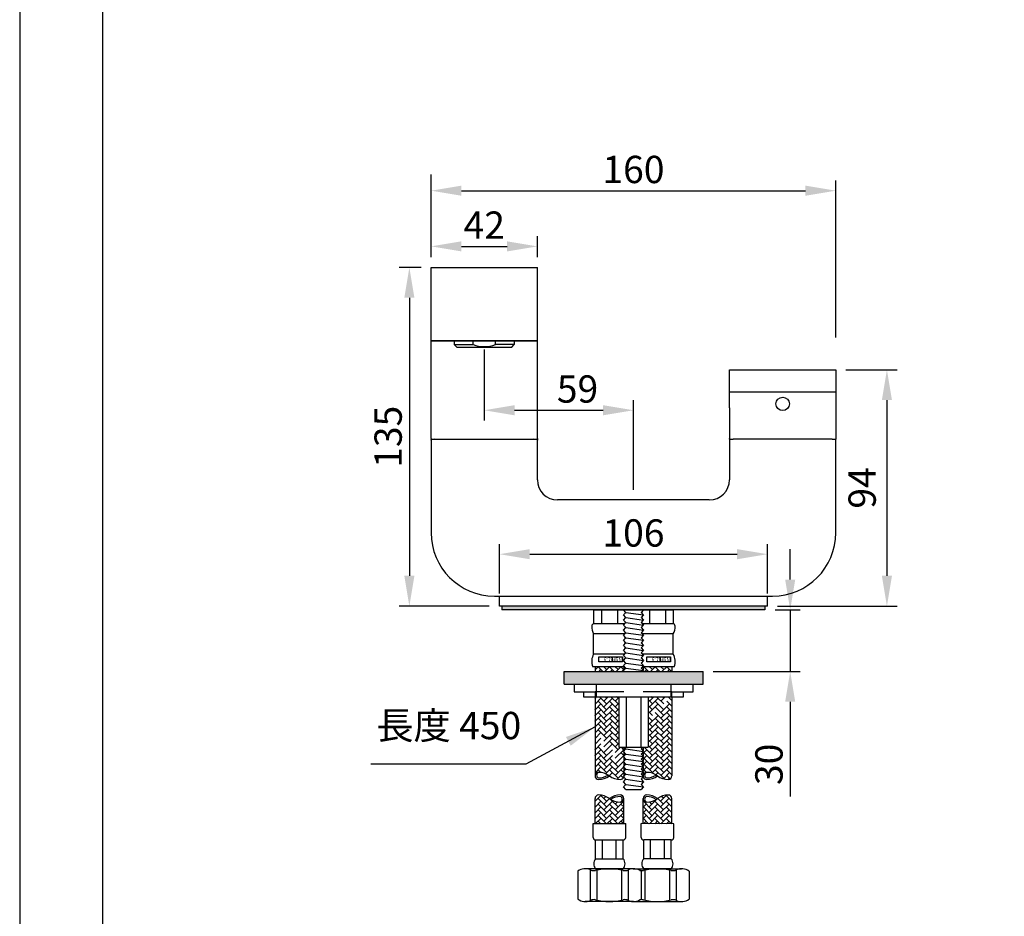
# Model space of a CAD drawing. Extents: x -19 to 1402, y -1194 to 665.
# Drawn here: x 853 to 951, y 386 to 475 of the extents above; entities that cross this region are included whole.
import ezdxf

# ---------------------------------------------------------------- set-up
doc = ezdxf.new("R2010")
doc.units = 0
doc.header["$LTSCALE"] = 6
doc.header["$MEASUREMENT"] = 0
for name, color, linetype in [('A1', 2, 'CONTINUOUS'), ('A5', 136, 'CONTINUOUS'), ('DIM', 6, 'CONTINUOUS')]:
    doc.layers.add(name, color=color, linetype=linetype)
doc.layers.add('圖紙邊界', color=1, linetype='CONTINUOUS', plot=False)
doc.styles.add('CHINA', font='simplex.shx', dxfattribs={"bigfont": 'chineset.shx'})
doc.dimstyles.get("Standard").update_dxf_attribs({"dimtxt": 2.7, "dimasz": 2.8, "dimexe": 1, "dimexo": 1, "dimgap": 1, "dimtad": 0, "dimdec": 4, "dimdsep": 46, "dimtxsty": 'CHINA', "dimcen": 0.09, "dimclrd": 250, "dimclre": 250, "dimclrt": 250, "dimadec": 0, "dimazin": 0, "dimtfac": 0.5, "dimtdec": 4, "dimtmove": 2, "dimatfit": 3, "dimfxl": 0, "dimtvp": 0.7777777777777778, "dimtolj": 1, "dimarcsym": 0})
pattern_1 = [(45, (-2354.112637996884, -1102.536977433187), (4.440892098500626e-17, 0.565685424949238), [1.2, -0.4]), (135, (-2353.829795284384, -1102.254134720687), (4.440892098500626e-17, 0.565685424949238), [1.2, -0.4])]

msp = doc.modelspace()

# ---------------------------------------------------------------- hatches: boundary and pattern name
at = {"layer": 'A1', "ltscale": 0.5}
msp.add_hatch(color=256, dxfattribs=at).paths.add_polyline_path([(926.9604521558222, 416.6664276838545), (900.9604524687466, 416.666427683855), (900.9604524687466, 416.2914276838545), (926.9604521558222, 416.2914276838541)])
h = msp.add_hatch(color=256, dxfattribs=at)
h.paths.add_polyline_path([(920.84957647992, 409.5818236699218), (907.09957647992, 409.5818236699218), (907.09957647992, 408.9568236699218), (920.84957647992, 408.9568236699218)])
h.paths.add_polyline_path([(920.84957647992, 410.2068236699218), (907.09957647992, 410.2068236699218), (907.09957647992, 409.5818236699218), (920.84957647992, 409.5818236699218)])
h = msp.add_hatch(dxfattribs=at)
h.set_pattern_fill('AR-HBONE', color=256, scale=0.1, style=0)
h.set_pattern_definition(pattern_1)
h.paths.add_polyline_path([(917.7585786882692, 410.6789276838548), (914.9123259363014, 410.6789276838548), (914.9123259363014, 410.3395540598375), (914.9604523122844, 410.291427683855), (914.8758482983512, 410.2068236699218), (917.758578688271, 410.2068236699218)])
h.paths.add_polyline_path([(913.008578688271, 410.6789276838548), (910.1623259363014, 410.6789276838548), (910.1623259363014, 410.2068236699223), (913.008578688271, 410.2068236699223), (913.008578688271, 410.2433013078684), (912.9604523122844, 410.2914276838541), (913.008578688271, 410.3395540598398)])
h = msp.add_hatch(dxfattribs=at)
h.set_pattern_fill('AR-HBONE', color=256, scale=0.1, style=0)
h.set_pattern_definition(pattern_1)
h.paths.add_polyline_path([(912.6577293522796, 397.2931798435951, 0.4153048802819057), (913.0085786882719, 397.6427248497188), (913.0085786882719, 395.1571419658761), (910.1623259363023, 395.1571419658761), (910.1623259363014, 397.6427248497188, -0.4153048802786538), (910.51317527229, 397.9922698558424, -0.1569689457459849), (911.5854523122835, 397.6427248497197, 0.1569689457464577)])
h = msp.add_hatch(dxfattribs=at)
h.set_pattern_fill('AR-HBONE', color=256, scale=0.1, style=0)
h.set_pattern_definition([(134.9750993951692, (4262.859084021533, -1105.12165136207), (0.0002458454863784582, 0.5656853715273154), [1.2, -0.4]), (44.97509939516915, (4262.57636425849, -1104.838685753538), (0.0002458454863784582, 0.5656853715273154), [1.2, -0.4])])
edge = h.paths.add_edge_path()
edge.add_ellipse((917.4135454922589, 396.1502896582596), major_axis=(1.301424396501595, 1.301424396501595), ratio=0.9999999999993803, start_angle=405.1885006335693, end_angle=440.8719629607523, ccw=False)
edge.add_ellipse((917.4086403579304, 397.641226190712), major_axis=(0.2471673585482819, 0.2471673585482819), ratio=0.9999999999984499, start_angle=314.9750993951243, end_angle=405.1885006335169, ccw=False)
edge.add_line((917.758187755554, 397.6410742782635), (917.75710752738, 395.1554916291528))
edge.add_line((917.7571075273809, 395.1554916291528), (914.9108550442043, 395.1567286035582))
edge.add_line((914.9108550442043, 395.1567286035582), (914.9119352723774, 397.6423112526689))
edge.add_ellipse((915.2614826700019, 397.6421593402196), major_axis=(-0.2471673585480282, 0.2471673585480283), ratio=0.999999999999188, start_angle=44.97509939519197, end_angle=135.188500633375)
edge.add_ellipse((915.256577535677, 399.1330958726729), major_axis=(-1.301424396501256, 1.301424396501256), ratio=0.9999999999999789, start_angle=135.1885006333952, end_angle=170.871962960679)

# ---------------------------------------------------------------- linework, layer by layer
at = {"layer": 'A1'}
for p, q in [((893.9604523122844, 443.9164276838545), (893.9604523122844, 450.1664276838545)), ((893.9604523122844, 450.1664276838545), (904.4604523122844, 450.1664276838545)), ((904.4604523122844, 443.9164276838545), (904.4604523122844, 450.1664276838545)), ((893.9604523122844, 442.9164276838545), (893.9604523122844, 443.9164276838545)), ((904.4604523122844, 442.9164276838545), (904.4604523122844, 443.9164276838545)), ((904.4604523122844, 442.9164276838545), (893.9604523122844, 442.9164276838545)), ((893.9604523122844, 433.2548747489012), (893.9604523122844, 442.9164276838545)), ((893.9604523122844, 442.9164276838545), (904.4604523122844, 442.9164276838545)), ((896.2479523122856, 442.9164276838545), (896.2479523122847, 442.5414276838559)), ((898.1086781748136, 442.5414276838559), (898.1086781748136, 442.9164276838554)), ((900.312226449757, 442.5414276838545), (900.312226449757, 442.916427683855)), ((902.172952312284, 442.9164276838545), (902.172952312284, 442.5414276838545)), ((904.4604523122844, 433.2548747489012), (904.4604523122844, 442.9164276838545)), ((896.4979523122847, 442.2914276838559), (896.2479523122847, 442.5414276838559)), ((896.2479523122847, 442.5414276838559), (898.1086781748118, 442.5414276838554)), ((896.4979523122847, 442.2914276838559), (901.922952312284, 442.2914276838545)), ((902.172952312284, 442.5414276838545), (900.312226449757, 442.5414276838536)), ((901.922952312284, 442.2914276838545), (902.172952312284, 442.5414276838545)), ((923.4604523122844, 440.0414276838545), (933.9604523122844, 440.0414276838545)), ((923.4604523122844, 437.8114276838545), (923.4604523122844, 440.0414276838545)), ((933.9604523122844, 440.0414276838545), (933.9604523122844, 433.2548747489012)), ((923.4604523122844, 436.2914276838545), (923.4604523122844, 437.8114276838545)), ((923.4604523122844, 436.2914276838545), (923.4604523122844, 433.2548747489012)), ((893.9604523122844, 433.2548747489012), (893.9604523122844, 433.1790312730994)), ((893.9604523122844, 433.1789353031585), (894.3186236666324, 433.1664276838545)), ((894.3186236666324, 433.1664276838545), (893.9604523122844, 433.1539200645506)), ((893.9604523122844, 433.0779806188078), (893.9604523122844, 433.1517862569248)), ((894.3186236666324, 433.1664276838545), (904.1022809579363, 433.1664276838545)), ((894.3186236666324, 433.1664276838545), (904.1022809579363, 433.1664276838545)), ((904.1022809579363, 433.1664276838545), (904.4604523122844, 433.1789353031585)), ((904.4604523122844, 433.1539200645506), (904.1022809579363, 433.1664276838545)), ((904.4604523122844, 433.2548747489012), (904.4604523122844, 433.1790312730994)), ((904.4604523122844, 433.1517840320051), (904.4604523122844, 433.0779806188078)), ((923.4604523122844, 433.1882512694041), (923.4604523122844, 433.2548747489012)), ((923.4604523122844, 433.1789353031585), (923.8186236666324, 433.1664276838545)), ((923.8186236666324, 433.1664276838545), (923.4604523122844, 433.1539200645506)), ((923.4604523122844, 433.1517840320051), (923.4604523122844, 433.0779806188078)), ((933.6022809579381, 433.1664276838545), (923.8186236666324, 433.1664276838545)), ((924.0854523122844, 433.1664276838545), (923.8186236666324, 433.1664276838545)), ((930.3039900427511, 433.1664276838545), (927.1169145818176, 433.1664276838545)), ((933.6022809579363, 433.1664276838545), (933.3354523122844, 433.1664276838545)), ((933.6022809579363, 433.1664276838545), (933.9604523122844, 433.1789353031585)), ((933.9604523122844, 433.1539200645506), (933.6022809579363, 433.1664276838545)), ((933.9604523122844, 433.2548747489012), (933.9604523122844, 433.1790049015721)), ((933.9604523122844, 433.0779806188078), (933.9604523122844, 433.1517862569248)), ((893.9604523122844, 433.0779806188078), (893.9604523122844, 423.9164276838545)), ((904.4604523122844, 429.1664276838545), (904.4604523122844, 433.0779806188078)), ((923.4604523122844, 433.0779806188078), (923.4604523122844, 429.1664276838545)), ((933.9604523122844, 423.9164276838545), (933.9604523122844, 433.0779806188078)), ((921.4604523122844, 427.1664276838545), (906.4604523122844, 427.1664276838545)), ((900.2104523122844, 417.6664276838545), (927.7104523122844, 417.6664276838545)), ((900.7104523122844, 416.6664276838545), (900.7104523122844, 417.6664276838545)), ((927.2104523122844, 416.6664276838545), (927.2104523122844, 417.6664276838545)), ((901.7104523122844, 416.6664276838545), (900.7104523122844, 416.6664276838545)), ((900.9604524687466, 416.6664276838545), (900.9604524687466, 416.2914276838545)), ((926.9604521558222, 416.6664276838541), (900.9604524687466, 416.666427683855)), ((926.2104523122844, 416.6664276838545), (901.7104523122844, 416.6664276838545)), ((927.2104523122844, 416.6664276838545), (926.2104523122844, 416.6664276838545)), ((926.9604521558222, 416.6664276838545), (926.9604521558222, 416.2914276838541)), ((926.9604521558222, 416.2914276838541), (900.9604524687466, 416.2914276838545)), ((910.0229523122844, 416.2914276838545), (910.0229523122844, 414.9289276838548)), ((910.8042023122844, 416.2914276838545), (910.8042023122844, 414.9289276838548)), ((912.3667023122844, 416.2914276838545), (912.3667023122844, 414.9289276838548)), ((913.2104523122844, 416.0414276838545), (912.9604523122844, 416.2914276838545)), ((912.9604523122844, 415.7914276838545), (913.2104523122844, 416.0414276838545)), ((913.2104523122844, 415.5414276838545), (912.9604523122844, 415.7914276838545)), ((913.1479523122844, 416.1039276838545), (913.1479523122844, 415.9789276838545)), ((914.9604523122844, 416.2914276838545), (914.7104523122844, 416.0414276838545)), ((914.7104523122844, 416.0414276838545), (914.9604523122844, 415.7914276838545)), ((914.9604523122844, 415.7914276838545), (914.7104523122844, 415.5414276838545)), ((914.7729523122844, 416.103927683855), (914.7729523122844, 415.9789276838545)), ((915.5542023122844, 416.2914276838545), (915.5542023122844, 414.9289276838548)), ((917.1167023122844, 416.2914276838545), (917.1167023122844, 414.9289276838548)), ((917.8979523122844, 416.2914276838545), (917.8979523122844, 414.9289276838548)), ((913.0979523122851, 414.9289276838548), (910.0229523122844, 414.9289276838548)), ((912.9604523122844, 415.2914276838545), (913.2104523122844, 415.5414276838545)), ((913.2104523122844, 415.0414276838545), (912.9604523122844, 415.2914276838545)), ((912.9604523122844, 414.7914276838545), (913.2104523122844, 415.0414276838545)), ((913.2104523122844, 414.5414276838545), (912.9604523122844, 414.7914276838545)), ((913.1479523122844, 415.6039276838545), (913.1479523122844, 415.4789276838545)), ((914.7104523122844, 415.5414276838545), (914.9604523122844, 415.2914276838545)), ((914.9604523122844, 415.2914276838545), (914.7104523122844, 415.0414276838545)), ((914.7104523122844, 415.0414276838545), (914.9604523122844, 414.7914276838545)), ((914.9604523122844, 414.7914276838545), (914.7104523122844, 414.5414276838545)), ((914.7729523122844, 415.603927683855), (914.7729523122844, 415.4789276838545)), ((914.7729523122844, 415.1039276838545), (914.7729523122844, 414.978927683855)), ((917.8979523122844, 414.9289276838548), (914.8232502695364, 414.9289276838548)), ((913.0979523122851, 413.9289276838548), (910.0229523122844, 413.9289276838548)), ((910.0229523122844, 411.9289276838548), (910.0229523122844, 413.9289276838548)), ((912.9604523122844, 414.2914276838545), (913.2104523122844, 414.5414276838545)), ((913.2104523122844, 414.0414276838545), (912.9604523122844, 414.2914276838545)), ((912.9604523122844, 413.7914276838545), (913.2104523122844, 414.0414276838545)), ((913.2104523122844, 413.5414276838545), (912.9604523122844, 413.7914276838545)), ((914.7104523122844, 414.5414276838545), (914.9604523122844, 414.2914276838545)), ((914.9604523122844, 414.2914276838545), (914.7104523122844, 414.0414276838545)), ((914.7104523122844, 414.0414276838545), (914.9604523122844, 413.7914276838545)), ((914.9604523122844, 413.7914276838545), (914.7104523122844, 413.5414276838545)), ((917.8979523122844, 413.9289276838548), (914.8229523122855, 413.9289276838548)), ((917.8979523122844, 411.9289276838548), (917.8979523122844, 413.9289276838548)), ((912.9604523122844, 413.2914276838545), (913.2104523122844, 413.5414276838545)), ((913.2104523122844, 413.0414276838545), (912.9604523122844, 413.2914276838545)), ((912.9604523122844, 412.7914276838545), (913.2104523122844, 413.0414276838545)), ((913.2104523122844, 412.5414276838545), (912.9604523122844, 412.7914276838545)), ((913.1479523122844, 413.4789276838545), (913.1479523122844, 413.6039276838545)), ((913.1479523122844, 412.9789276838545), (913.1479523122844, 413.1039276838545)), ((914.7104523122844, 413.5414276838545), (914.9604523122844, 413.2914276838545)), ((914.9604523122844, 413.2914276838545), (914.7104523122844, 413.0414276838545)), ((914.7104523122844, 413.0414276838545), (914.9604523122844, 412.7914276838545)), ((914.9604523122844, 412.7914276838545), (914.7104523122844, 412.5414276838545)), ((914.7729523122844, 413.4789276838545), (914.7729523122844, 413.6039276838545)), ((914.7729523122844, 412.978927683855), (914.7729523122844, 413.1039276838545)), ((913.0979523122851, 411.9289276838548), (910.0229523122844, 411.9289276838548)), ((912.9604523122844, 412.2914276838545), (913.2104523122844, 412.5414276838545)), ((913.2104523122844, 412.0414276838545), (912.9604523122844, 412.2914276838545)), ((912.9604523122844, 411.7914276838545), (913.2104523122844, 412.0414276838545)), ((913.2104523122844, 411.5414276838545), (912.9604523122844, 411.7914276838545)), ((913.1479523122844, 412.4789276838545), (913.1479523122844, 412.6039276838545)), ((913.1479523122844, 411.9789276838545), (913.1479523122844, 412.1039276838545)), ((914.7104523122844, 412.5414276838545), (914.9604523122844, 412.2914276838545)), ((914.9604523122844, 412.2914276838545), (914.7104523122844, 412.0414276838545)), ((914.7104523122844, 412.0414276838545), (914.9604523122844, 411.7914276838545)), ((914.9604523122844, 411.7914276838545), (914.7104523122844, 411.5414276838545)), ((914.7729523122844, 412.478927683855), (914.7729523122844, 412.6039276838541)), ((914.7729523122844, 411.9789276838545), (914.7729523122844, 412.1039276838545)), ((917.8979523122844, 411.9289276838548), (914.8229523122855, 411.9289276838548)), ((911.8880486019434, 411.1671638282936), (911.8880486019434, 411.6389299987981)), ((912.9604523122844, 411.2914276838545), (913.2104523122844, 411.5414276838545)), ((913.2104523122844, 411.0414276838545), (912.9604523122844, 411.2914276838545)), ((912.9604523122844, 410.7914276838545), (913.2104523122844, 411.0414276838545)), ((913.2104523122844, 410.5414276838545), (912.9604523122844, 410.7914276838545)), ((914.7104523122844, 411.5414276838545), (914.9604523122844, 411.2914276838545)), ((914.9604523122844, 411.2914276838545), (914.7104523122844, 411.0414276838545)), ((914.7104523122844, 411.0414276838545), (914.9604523122844, 410.7914276838545)), ((914.9604523122844, 410.7914276838545), (914.7104523122844, 410.5414276838545)), ((916.6380486019434, 411.1671638282936), (916.6380486019434, 411.6389299987981)), ((907.09957647992, 410.2068236699218), (920.84957647992, 410.2068236699218)), ((907.09957647992, 408.9568236699214), (907.09957647992, 410.2068236699218)), ((913.0729523122836, 410.6789276838548), (909.9292023122844, 410.6789276838548)), ((910.1623259363014, 410.6789276838543), (910.1623259363014, 410.2068236699223)), ((912.9604523122844, 410.2914276838545), (913.2104523122844, 410.5414276838545)), ((913.0450563262175, 410.2068236699218), (912.9604523122844, 410.2914276838545)), ((913.008578688271, 410.6789276838548), (913.0085786882701, 410.3395540598402)), ((913.008578688271, 410.2433013078688), (913.008578688271, 410.2068236699223)), ((914.7104523122844, 410.5414276838545), (914.9604523122844, 410.2914276838545)), ((917.9917023122844, 410.6789276838548), (914.8479523122851, 410.6789276838548)), ((914.9604523122844, 410.2914276838545), (914.8758482983521, 410.2068236699223)), ((914.9123259363014, 410.6789276838543), (914.9123259363014, 410.3395540598384)), ((917.758578688271, 410.6789276838548), (917.758578688271, 410.2068236699223)), ((920.84957647992, 408.9568236699218), (920.84957647992, 410.2068236699218)), ((907.09957647992, 408.9568236699214), (920.84957647992, 408.9568236699218)), ((908.09957647992, 408.9568236699218), (908.09957647992, 408.2068236699218)), ((908.09957647992, 408.9568236699218), (919.84957647992, 408.9568236699218)), ((910.2675332144872, 408.9568236699214), (910.2675332144872, 407.7068236699218)), ((919.84957647992, 408.2068236699218), (919.84957647992, 408.9568236699218)), ((908.09957647992, 408.2068236699218), (910.2675332144872, 408.2068236699218)), ((909.0345329524525, 408.2068236699218), (909.0345329524525, 407.7068236699218)), ((910.1739840531327, 408.2068236699218), (910.1739840531327, 407.7068236699218)), ((917.657354668695, 408.2068236699218), (919.84957647992, 408.2068236699218)), ((917.657354668695, 408.2068236699218), (917.657354668695, 407.7068236699218)), ((917.7509038300477, 407.7068236699218), (917.7509038300477, 408.2068236699218)), ((918.9146200073874, 407.7068236699218), (918.9146200073874, 408.2068236699218)), ((909.0345329524525, 407.7068236699218), (910.1739840531327, 407.7068236699218)), ((910.1623259363005, 407.7068236699218), (910.1623259363014, 399.8799787926886)), ((910.1739840531327, 407.7068236699218), (910.2675332144872, 407.7068236699218)), ((910.2675332144872, 407.7068236699218), (913.9624439415902, 407.7068236699218)), ((912.521059897922, 407.7068236699218), (912.521059897922, 402.7068236699214)), ((913.2387644757973, 407.7068236699214), (913.2387644757973, 402.7068236699214)), ((913.9624439415902, 407.7068236699218), (917.657354668695, 407.7068236699218)), ((914.6821401487714, 407.7068236699218), (914.6821401487714, 402.7068236699218)), ((915.4038279852584, 407.7068236699214), (915.4038279852584, 402.7068236699218)), ((917.657354668695, 407.7068236699218), (917.7509038300477, 407.7068236699218)), ((917.7509038300477, 407.7068236699218), (918.9146200073874, 407.7068236699218)), ((917.758578688271, 407.7068236699218), (917.758578688271, 399.8799787926886)), ((912.5170766393103, 402.7068236699218), (915.4038279852584, 402.7068236699218)), ((912.9604523122844, 402.2914276838545), (913.2104523122844, 402.5414276838545)), ((913.2104523122844, 402.0414276838545), (912.9604523122844, 402.2914276838545)), ((912.9604523122844, 401.7914276838545), (913.2104523122844, 402.0414276838545)), ((913.008578688271, 402.7068236699218), (913.008578688271, 402.3395540598402)), ((913.008578688271, 402.2433013078684), (913.008578688271, 401.8395540598402)), ((913.2104523122844, 402.5414276838545), (913.0450563262175, 402.7068236699218)), ((914.8758482983512, 402.7068236699218), (914.7104523122844, 402.5414276838545)), ((914.7104523122844, 402.5414276838545), (914.9604523122844, 402.2914276838545)), ((914.9604523122844, 402.2914276838545), (914.7104523122844, 402.0414276838545)), ((914.7104523122844, 402.0414276838545), (914.9604523122844, 401.7914276838545)), ((914.9123259363014, 402.7068236699218), (914.9123259363014, 402.3395540598384)), ((914.9123259363014, 402.2433013078706), (914.9123259363005, 401.8395540598384)), ((913.2104523122844, 401.5414276838545), (912.9604523122844, 401.7914276838545)), ((912.9604523122844, 401.2914276838545), (913.2104523122844, 401.5414276838545)), ((913.2104523122844, 401.0414276838545), (912.9604523122844, 401.2914276838545)), ((912.9604523122844, 400.7914276838545), (913.2104523122844, 401.0414276838545)), ((913.008578688271, 401.7433013078684), (913.008578688271, 401.3395540598407)), ((913.008578688271, 401.2433013078684), (913.008578688271, 400.8395540598402)), ((914.9604523122844, 401.7914276838545), (914.7104523122844, 401.5414276838545)), ((914.7104523122844, 401.5414276838545), (914.9604523122844, 401.2914276838545)), ((914.9604523122844, 401.2914276838545), (914.7104523122844, 401.0414276838545)), ((914.7104523122844, 401.0414276838545), (914.9604523122844, 400.7914276838545)), ((914.9123259363005, 401.7433013078706), (914.9123259363005, 401.3395540598389)), ((914.9123259363005, 401.2433013078706), (914.9123259363014, 400.8395540598389)), ((913.2104523122844, 400.5414276838545), (912.9604523122844, 400.7914276838545)), ((912.9604523122844, 400.2914276838545), (913.2104523122844, 400.5414276838545)), ((913.2104523122844, 400.0414276838545), (912.9604523122844, 400.2914276838545)), ((912.9604523122844, 399.7914276838545), (913.2104523122844, 400.0414276838545)), ((913.008578688271, 400.7433013078684), (913.008578688271, 400.3395540598402)), ((913.008578688271, 400.2433013078684), (913.008578688271, 399.8799787926886)), ((914.9604523122844, 400.7914276838545), (914.7104523122844, 400.5414276838545)), ((914.7104523122844, 400.5414276838545), (914.9604523122844, 400.2914276838545)), ((914.9604523122844, 400.2914276838545), (914.7104523122844, 400.0414276838545)), ((914.7104523122844, 400.0414276838545), (914.9604523122844, 399.7914276838545)), ((914.9123259363014, 400.7433013078706), (914.9123259363014, 400.3395540598389)), ((914.9123259363014, 400.2433013078706), (914.9123259363014, 399.8799787926886)), ((913.2104523122844, 399.5414276838545), (912.9604523122844, 399.7914276838545)), ((912.9604523122844, 399.2914276838545), (913.2104523122844, 399.5414276838545)), ((913.2104523122844, 399.0414276838545), (912.9604523122844, 399.2914276838545)), ((914.9604523122844, 399.7914276838545), (914.7104523122844, 399.5414276838545)), ((914.7104523122844, 399.5414276838545), (914.9604523122844, 399.2914276838545)), ((914.9604523122844, 399.2914276838545), (914.7104523122844, 399.0414276838545)), ((912.9604523122844, 398.7914276838545), (913.2104523122844, 399.0414276838545)), ((913.2104523122844, 398.5414276838545), (912.9604523122844, 398.7914276838545)), ((914.7104523122844, 399.0414276838545), (914.9604523122844, 398.7914276838545)), ((914.9604523122844, 398.7914276838545), (914.7104523122844, 398.5414276838545)), ((910.1623259363023, 395.1571419658761), (910.1623259363014, 397.6427248497188)), ((913.0085786882719, 395.1571419658761), (913.0085786882719, 397.6427248497188)), ((914.9108550442043, 395.1567286035582), (914.9119352723774, 397.6423112526689)), ((917.75710752738, 395.1554916291528), (917.758187755554, 397.6410742782635)), ((909.9767007568244, 393.7958906497164), (909.9767007568244, 395.1571419658761)), ((909.9767007568244, 395.1571419658761), (913.1942038677462, 395.1571419658761)), ((913.1942038677462, 393.7958906497164), (913.1942038677462, 395.1571419658761)), ((914.7246382858048, 393.7955580881957), (914.7252298822596, 395.1568092758024)), ((917.9427326893283, 395.1554109569091), (914.7252298822596, 395.1568092758024)), ((917.9421410928744, 393.7941597693028), (917.9427326893283, 395.1554109569091)), ((910.2242009961265, 393.5483904104152), (912.9467036284459, 393.5483904104152)), ((910.2242009961265, 391.6921386156531), (910.2242009961265, 393.5483904104152)), ((910.9048266542059, 391.6921386156531), (910.9048266542059, 393.5483904104152)), ((912.2660779703656, 391.6921386156531), (912.2660779703656, 393.5483904104152)), ((912.9467036284459, 391.6921386156531), (912.9467036284459, 393.5483904104152)), ((914.9712242163014, 391.6916986898135), (914.9720309387403, 393.547950309276)), ((917.6945333139529, 393.5467671163668), (914.9720309387403, 393.547950309276)), ((915.6518498101059, 391.6914028915866), (915.6526565325439, 393.547654511049)), ((917.0131009977122, 391.6908112951318), (917.0139077201502, 393.5470629145942)), ((917.6937265915149, 391.6905154969044), (917.6945333139529, 393.5467671163668)), ((910.2242009961265, 391.6921386156531), (912.9467036284459, 391.6921386156531)), ((917.6937265915149, 391.6905154969044), (914.9712242163014, 391.6916986898135)), ((908.4604523122853, 390.4521376584456), (908.4604523122853, 387.7021376584456)), ((913.977893324246, 390.7021376584456), (909.1930113003255, 390.7021376584456)), ((909.7080017121007, 387.5684467360974), (909.7080017121007, 390.5858285807934)), ((910.2242009961265, 390.7021376584456), (912.9467036284459, 390.7021376584456)), ((910.3607074408937, 387.5868342807047), (910.3607074408937, 390.5674410361861)), ((912.8101971836777, 387.5868342807047), (912.8101971836768, 390.5674410361866)), ((913.4629029124699, 387.5684467360983), (913.4629029124699, 390.5858285807939)), ((913.9396043659171, 390.7021459785905), (918.7244859379662, 390.7000664806991)), ((914.7104523122862, 390.4521376584456), (914.7104523122853, 387.7021376584456)), ((917.6932963395475, 390.7005146331902), (914.9707939643349, 390.7016978260993)), ((915.1059464930704, 387.5863354171969), (915.107241857394, 390.5669418911979)), ((917.5554360045298, 387.5852708750139), (917.5567313688525, 390.5658773490144)), ((918.2081336805022, 387.566599667848), (918.2094450271879, 390.5839812275902)), ((919.4569362074435, 390.4497481359844), (919.4557410642456, 387.6997483956874)), ((913.977893324246, 387.4521376584456), (909.1930113003255, 387.4521376584456)), ((913.9381919239568, 387.4521462855126), (918.7230734960058, 387.4500667876213))]:
    msp.add_line(p, q, dxfattribs=at)
at = {"layer": 'A1', "ltscale": 0.5}
for p, q in [((933.9604523122844, 437.8114276838536), (923.4604523122844, 437.8114276838536)), ((910.0229523122844, 416.2914276838545), (913.1479523122844, 416.2914276838545)), ((912.9604523122844, 416.2914276838545), (914.9604523122844, 416.2914276838545)), ((913.1479523122844, 416.2914276838545), (914.7729523122844, 416.2914276838545)), ((913.2104523122844, 416.0414276838545), (914.9604523122844, 415.7914276838545)), ((914.7729523122844, 416.2914276838545), (917.8979523122844, 416.2914276838545)), ((913.1479523122844, 415.1039276838545), (913.1479523122844, 414.9789276838545)), ((913.2070319789736, 415.541916302899), (914.9570319789736, 415.291916302899)), ((913.213872645596, 415.04093906481), (914.963872645596, 414.79093906481)), ((913.2104523122844, 414.5414276838545), (914.9604523122844, 414.2914276838545)), ((913.2104523122844, 414.0414276838545), (914.9604523122844, 413.7914276838545)), ((913.2070319789736, 413.541916302899), (914.9570319789736, 413.291916302899)), ((913.213872645596, 413.04093906481), (914.963872645596, 412.79093906481)), ((913.2104523122844, 412.5414276838545), (914.9604523122844, 412.2914276838545)), ((913.2104523122844, 412.0414276838545), (914.9604523122844, 411.7914276838545)), ((913.2070319789736, 411.541916302899), (914.9570319789736, 411.291916302899)), ((913.213872645596, 411.04093906481), (914.963872645596, 410.79093906481)), ((910.1623259363014, 410.2068236699223), (913.008578688271, 410.2068236699223)), ((913.0450563262175, 410.2068236699218), (914.8758482983521, 410.2068236699223)), ((913.2104523122844, 410.5414276838545), (914.9604523122844, 410.2914276838545)), ((914.9123259363014, 410.2068236699223), (917.758578688271, 410.2068236699223)), ((917.657354668695, 408.9568236699218), (917.657354668695, 408.2068236699218)), ((913.008578688271, 408.2068236699218), (910.1623259363005, 408.2068236699218)), ((917.758578688271, 408.2068236699218), (914.9123259363005, 408.2068236699218)), ((910.1623259363005, 407.5474837324103), (910.321665873812, 407.7068236699218)), ((910.1751066727202, 407.5602644688296), (910.1623259363014, 407.5730452052488)), ((910.1623259362996, 406.9817983074612), (910.7407920976439, 407.560264468805)), ((910.1751066727211, 406.9945790438791), (910.1623259363014, 407.0073597802988)), ((910.1623259362996, 406.4161128825111), (910.7407920976439, 406.9945790438554)), ((911.3064775226185, 406.4288936189308), (910.4579493851952, 407.277421756355)), ((911.3064775226185, 406.99457904388), (910.5942328965766, 407.7068236699218)), ((911.023634810118, 407.2774217563295), (911.4530367237103, 407.7068236699218)), ((911.023634810118, 406.7117363313795), (911.8721629475413, 407.5602644688037)), ((911.023634810118, 406.1460509064303), (911.8721629475413, 406.9945790438545)), ((911.3064775226185, 407.5602644688296), (911.1599183215267, 407.7068236699218)), ((912.4378483725168, 406.4288936189308), (911.5893202350935, 407.277421756355)), ((912.4378483725168, 406.99457904388), (911.7256037464758, 407.7068236699218)), ((912.1550056600163, 407.2774217563291), (912.5844075736086, 407.7068236699209)), ((912.1550056600163, 406.7117363313804), (912.521059897922, 407.0777905692861)), ((912.4378483725168, 407.5602644688291), (912.291289171425, 407.7068236699218)), ((912.521059897922, 407.7068236699218), (915.4038279852584, 407.7068236699214)), ((915.8319609222126, 406.99457904388), (915.4038279852584, 407.4227119808342)), ((915.8319609222126, 406.4288936189308), (915.4038279852584, 406.8570265558841)), ((915.549118209713, 407.27742175633), (915.9785201233035, 407.7068236699218)), ((915.5491182097121, 406.7117363313804), (916.3976463471363, 407.5602644688046)), ((915.5491182097121, 406.1460509064312), (916.3976463471363, 406.9945790438554)), ((915.8319609222126, 407.5602644688291), (915.6854017211199, 407.7068236699228)), ((916.9633317721109, 406.4288936189308), (916.1148036346867, 407.277421756355)), ((916.9633317721118, 406.9945790438809), (916.25108714607, 407.7068236699218)), ((916.6804890596104, 407.27742175633), (917.1098909732018, 407.7068236699218)), ((916.6804890596104, 406.1460509064312), (917.5290171970346, 406.9945790438554)), ((916.9633317721118, 407.56026446883), (916.8167725710191, 407.7068236699218)), ((917.758578688271, 406.76501755267), (917.2461744845859, 407.277421756355)), ((917.758578688271, 407.3307029776191), (917.3824579959673, 407.7068236699228)), ((910.1751066727211, 406.4288936189308), (910.1623259363014, 406.4416743553501)), ((910.1623259363005, 405.8504274575624), (910.740792097643, 406.4288936189054)), ((910.1751066727202, 405.8632081939817), (910.1623259363014, 405.8759889304005)), ((911.3064775226194, 405.8632081939808), (910.4579493851952, 406.7117363314049)), ((911.3064775226194, 405.2975227690321), (910.4579493851952, 406.1460509064558)), ((911.023634810118, 405.5803654814816), (911.8721629475422, 406.4288936189054)), ((912.4378483725168, 405.8632081939817), (911.5893202350935, 406.7117363314059)), ((912.4378483725168, 405.2975227690325), (911.5893202350935, 406.1460509064567)), ((912.1550056600163, 406.1460509064308), (912.521059897922, 406.5121051443365)), ((912.1550056600163, 405.5803654814816), (912.521059897922, 405.9464197193869)), ((915.8319609222126, 405.8632081939817), (915.4038279852584, 406.2913411309358)), ((916.9633317721109, 405.8632081939817), (916.1148036346867, 406.7117363314059)), ((916.9633317721109, 405.2975227690325), (916.1148036346867, 406.1460509064563)), ((916.6804890596104, 405.5803654814821), (917.5290171970346, 406.4288936189063)), ((917.758578688271, 406.1993321277208), (917.2461744845859, 406.7117363314059)), ((917.758578688271, 405.6336467027708), (917.246174484585, 406.1460509064563)), ((910.1623259363005, 405.2847420326133), (910.740792097643, 405.8632081939562)), ((910.1751066727202, 405.2975227690325), (910.1623259363014, 405.3103035054513)), ((910.1623259363005, 404.7190566076637), (910.7407920976439, 405.2975227690071)), ((911.3064775226185, 404.7318373440834), (910.4579493851952, 405.5803654815071)), ((911.3064775226185, 404.1661519191342), (910.4579493851952, 405.0146800565579)), ((911.023634810118, 405.014680056532), (911.8721629475422, 405.8632081939562)), ((911.023634810118, 404.4489946315829), (911.8721629475422, 405.2975227690071)), ((912.4378483725177, 404.7318373440825), (911.5893202350935, 405.5803654815062)), ((912.4378483725177, 404.1661519191333), (911.5893202350935, 405.0146800565575)), ((912.1550056600163, 405.0146800565325), (912.521059897922, 405.3807342944377)), ((915.8319609222117, 405.297522769033), (915.4038279852593, 405.7256557059858)), ((915.8319609222135, 404.7318373440834), (915.4038279852602, 405.1599702810362)), ((915.5491182097121, 405.0146800565329), (916.3976463471363, 405.8632081939567)), ((915.5491182097121, 404.4489946315838), (916.3976463471363, 405.2975227690075)), ((916.9633317721109, 404.7318373440834), (916.1148036346867, 405.5803654815076)), ((916.96333177211, 404.1661519191342), (916.1148036346867, 405.0146800565584)), ((916.6804890596104, 405.0146800565325), (917.5290171970346, 405.8632081939562)), ((916.6804890596113, 404.4489946315838), (917.5290171970346, 405.297522769008)), ((917.758578688271, 405.0679612778216), (917.246174484585, 405.5803654815071)), ((917.758578688271, 404.5022758528725), (917.246174484585, 405.0146800565575)), ((910.1751066727202, 404.7318373440834), (910.1623259363014, 404.7446180805022)), ((910.1623259363014, 404.153371182715), (910.7407920976439, 404.7318373440579)), ((910.1623259363014, 403.5876857577658), (910.7407920976439, 404.1661519191088)), ((911.3064775226185, 403.6004664941846), (910.4579493851952, 404.4489946316083)), ((911.023634810118, 403.8833092066337), (911.8721629475422, 404.7318373440579)), ((911.023634810118, 403.3176237816846), (911.8721629475422, 404.1661519191088)), ((912.4378483725168, 403.6004664941846), (911.5893202350935, 404.4489946316083)), ((912.1550056600163, 404.4489946315833), (912.5210598979229, 404.8150488694895)), ((912.1550056600163, 403.8833092066337), (912.521059897922, 404.2493634445394)), ((915.8319609222135, 404.1661519191342), (915.4038279852602, 404.594284856087)), ((915.8319609222117, 403.6004664941855), (915.4038279852593, 404.0285994311383)), ((915.5491182097121, 403.8833092066337), (916.3976463471363, 404.7318373440579)), ((915.549118209713, 403.3176237816855), (916.3976463471363, 404.1661519191092)), ((916.9633317721118, 403.6004664941851), (916.1148036346876, 404.4489946316088)), ((916.6804890596113, 403.8833092066342), (917.5290171970346, 404.7318373440579)), ((916.6804890596113, 403.3176237816855), (917.5290171970346, 404.1661519191092)), ((917.758578688271, 403.9365904279233), (917.246174484585, 404.4489946316088)), ((910.1623259363014, 403.0220003328167), (910.7407920976439, 403.6004664941596)), ((910.1751066727202, 403.0347810692359), (910.1623259363014, 403.0475618056547)), ((910.1623259363014, 402.4563149078675), (910.7407920976439, 403.0347810692105)), ((911.023634810118, 402.7519383567354), (911.8721629475422, 403.6004664941596)), ((911.023634810118, 402.1862529317863), (911.8721629475422, 403.0347810692105)), ((912.4378483725168, 403.0347810692355), (911.5893202350935, 403.8833092066592)), ((912.4378483725168, 402.4690956442859), (911.5893202350935, 403.31762378171)), ((912.1550056600163, 403.3176237816846), (912.5210598979229, 403.6836780195907)), ((912.1550056600163, 402.7519383567354), (912.521059897922, 403.1179925946407)), ((915.8319609222117, 403.0347810692359), (915.4038279852593, 403.4629140061892)), ((915.549118209713, 402.7519383567354), (916.3976463471363, 403.6004664941596)), ((915.549118209713, 402.1862529317867), (916.3976463471363, 403.0347810692105)), ((916.9633317721118, 403.0347810692359), (916.1148036346876, 403.8833092066596)), ((916.96333177211, 402.4690956442868), (916.1148036346867, 403.3176237817109)), ((916.6804890596113, 402.7519383567359), (917.5290171970346, 403.6004664941596)), ((916.6804890596113, 402.1862529317863), (917.5290171970346, 403.0347810692105)), ((917.758578688271, 403.3709050029742), (917.246174484585, 403.8833092066601)), ((917.758578688271, 402.805219578025), (917.2461744845859, 403.31762378171)), ((910.1751066727202, 402.4690956442863), (910.1623259363014, 402.4818763807056)), ((910.1623259363014, 401.8906294829179), (910.7407920976439, 402.4690956442608)), ((911.3064775226185, 401.9034102193372), (910.4579493851952, 402.7519383567609)), ((911.3064775226185, 401.3377247943876), (910.4579493851952, 402.1862529318117)), ((911.023634810118, 401.6205675068371), (911.8721629475422, 402.4690956442608)), ((912.1550056600163, 402.1862529317863), (912.6755763981519, 402.7068236699218)), ((912.1550056600163, 401.6205675068371), (913.0035337974405, 402.4690956442613)), ((913.008578688271, 401.8983653285326), (912.7206910849918, 402.1862529318117)), ((913.008578688271, 402.4640507534817), (912.7658057718309, 402.7068236699218)), ((913.2104523122844, 402.5414276838545), (914.9604523122844, 402.2914276838545)), ((913.2104523122844, 402.0414276838545), (914.9604523122844, 401.7914276838545)), ((914.9123259363014, 402.6808315082734), (914.9383180979494, 402.7068236699218)), ((914.9123259363014, 402.1151460833242), (915.266275497238, 402.4690956442613)), ((915.8319609222117, 401.337724794388), (914.9834327847884, 402.1862529318117)), ((915.8319609222135, 401.9034102193367), (915.0285474716284, 402.7068236699214)), ((915.8319609222135, 402.4690956442868), (915.4038279852602, 402.8972285812391)), ((915.549118209713, 401.6205675068371), (916.3976463471363, 402.4690956442613)), ((916.96333177211, 401.9034102193376), (916.1148036346867, 402.7519383567618)), ((916.9633317721118, 401.337724794388), (916.1148036346876, 402.1862529318117)), ((916.6804890596113, 401.6205675068376), (917.5290171970346, 402.4690956442613)), ((917.758578688271, 402.2395341530759), (917.2461744845859, 402.7519383567609)), ((917.758578688271, 401.6738487281267), (917.246174484585, 402.1862529318126)), ((910.1751066727202, 401.9034102193376), (910.1623259363023, 401.9161909557564)), ((910.1623259363014, 401.3249440579688), (910.7407920976439, 401.9034102193117)), ((910.1751066727211, 401.3377247943871), (910.1623259363023, 401.3505055308059)), ((910.1623259363014, 400.7592586330196), (910.7407920976439, 401.3377247943621)), ((911.3064775226185, 400.7720393694393), (910.4579493851952, 401.620567506863)), ((911.3064775226194, 400.2063539444883), (910.4579493851952, 401.0548820819125)), ((911.023634810118, 401.054882081888), (911.8721629475422, 401.9034102193117)), ((911.023634810118, 400.4891966569388), (911.8721629475422, 401.3377247943625)), ((912.4378483725168, 400.7720393694384), (911.5893202350935, 401.6205675068626)), ((912.4378483725168, 400.2063539444893), (911.5893202350935, 401.0548820819134)), ((912.1550056600172, 401.054882081888), (913.0035337974414, 401.9034102193121)), ((912.1550056600163, 400.4891966569388), (913.0035337974405, 401.3377247943625)), ((913.2070319789736, 401.541916302899), (914.9570319789736, 401.291916302899)), ((913.213872645596, 401.04093906481), (914.963872645596, 400.79093906481)), ((914.9123259363005, 401.5494606583746), (915.266275497238, 401.9034102193121)), ((914.9123259363005, 400.9837752334255), (915.266275497238, 401.337724794363)), ((915.8319609222126, 400.7720393694384), (914.9834327847884, 401.6205675068621)), ((915.8319609222126, 400.2063539444893), (914.9834327847884, 401.054882081913)), ((915.549118209713, 401.054882081888), (916.3976463471363, 401.9034102193121)), ((915.549118209713, 400.4891966569388), (916.3976463471363, 401.337724794363)), ((916.9633317721118, 400.7720393694384), (916.1148036346876, 401.6205675068621)), ((916.96333177211, 400.2063539444893), (916.1148036346867, 401.0548820819134)), ((916.6804890596095, 401.0548820818871), (917.5290171970337, 401.9034102193112)), ((916.6804890596113, 400.4891966569384), (917.5290171970346, 401.3377247943621)), ((917.758578688271, 401.1081633031775), (917.246174484585, 401.620567506863)), ((917.758578688271, 400.5424778782284), (917.2461744845859, 401.0548820819134)), ((910.1751066727202, 400.7720393694384), (910.1623259363014, 400.7848201058572)), ((910.1623259363014, 400.1935732080705), (910.7407920976439, 400.7720393694129)), ((910.1751066727202, 400.2063539444883), (910.1623259363014, 400.219134680908)), ((910.7314275871895, 400.2157184549691), (910.4579493851952, 400.4891966569634)), ((911.1956823504224, 400.0955587722932), (911.8721629475431, 400.7720393694134)), ((911.5622849613219, 399.8964759582431), (911.8721629475422, 400.2063539444638)), ((912.4378483725168, 399.6406685195406), (911.5893202350935, 400.4891966569643)), ((912.1550056600172, 399.9235112319901), (913.0035337974414, 400.7720393694138)), ((912.3539964201964, 399.5568165672202), (913.0035337974405, 400.2063539444638)), ((913.008578688271, 400.2013090536847), (912.7206910849918, 400.4891966569643)), ((913.2104523122844, 400.5414276838545), (914.9604523122844, 400.2914276838545)), ((913.2104523122844, 400.0414276838545), (914.9604523122844, 399.7914276838545)), ((914.9123259363014, 400.4180898084763), (915.266275497238, 400.7720393694134)), ((915.2435821219515, 400.2290473198012), (914.9834327847884, 400.4891966569643)), ((915.7792822601359, 400.153675282413), (916.3976463471354, 400.7720393694129)), ((916.9633317721109, 399.6406685195396), (916.1148036346867, 400.4891966569634)), ((916.1750971167985, 399.983804714126), (916.3976463471363, 400.2063539444638)), ((916.6804890596113, 399.9235112319897), (917.5290171970346, 400.7720393694138)), ((916.9206120417166, 399.5979487891458), (917.5290171970346, 400.2063539444638)), ((917.758578688271, 399.9767924532783), (917.2461744845859, 400.4891966569634)), ((911.7237893759711, 399.789042091137), (911.5893202350935, 399.9235112320142)), ((912.9531338088809, 399.691068508126), (912.7206910849918, 399.9235112320147)), ((913.2104523122844, 399.5414276838545), (914.9604523122844, 399.2914276838545)), ((917.5892276511313, 399.5804580654689), (917.246174484585, 399.9235112320151)), ((917.4189199428602, 399.5305712653402), (917.5290171970346, 399.6406685195151)), ((913.2070319789736, 399.041916302899), (914.9570319789736, 398.791916302899)), ((913.2104523122844, 398.5414276838545), (914.7104523122844, 398.5414276838545))]:
    msp.add_line(p, q, dxfattribs=at)
at = {"layer": 'A1'}
for points in [[(912.8706707210013, 411.1671638282936), (910.5424488224571, 411.1671638282936), (910.5424488224571, 411.6389299987981), (912.8706707210013, 411.6389299987981)], [(917.6206707210013, 411.1671638282936), (915.2924488224571, 411.1671638282936), (915.2924488224571, 411.6389299987981), (917.6206707210013, 411.6389299987981)]]:
    msp.add_lwpolyline(points, close=True, dxfattribs=at)
at = {"layer": 'A1', "ltscale": 0.5}
msp.add_circle((928.7104523122853, 436.6664276838545), 0.6625, dxfattribs=at)
at = {"layer": 'A1'}
for centre, radius, start, end in [((899.2104523122862, 445.3460794923416), 3.013300186978645, 248.553207993355, 291.446792006645), ((906.4604523122844, 429.1664276838545), 2.000000000000004, 180, 270), ((921.4604523122844, 429.1664276838545), 2, 270, 0), ((900.2104523122844, 423.9164276838545), 6.250000000000002, 180, 270), ((927.7104523122844, 423.9164276838545), 6.250000000000003, 270, 0), ((911.3352684767387, 414.6554442249684), 1.5, 179.1029612985275, 208.9695256373251), ((910.0854523122844, 414.6789276838548), 0.25, 90, 180), ((914.8354523122844, 414.6789276838548), 0.25, 90, 92.79761371774836), ((917.8354523122844, 414.6789276838548), 0.25, 0, 90), ((916.58563614783, 414.6554442249684), 1.5, 331.0304743626749, 0.8970387014724881), ((911.83563614783, 414.6554442249684), 1.5, 335.3567689823267, 336.0169661926167), ((911.3396529728134, 411.2016595093149), 1.504200660528603, 151.086315784991, 200.3353775574589), ((916.5812516517572, 411.2016595093149), 1.504200660528603, 339.664622442538, 28.91368421500902), ((910.511873366936, 399.8799787926886), 0.3495474306348031, 89.78659876163054, 180), ((910.6054355465794, 399.9531590337195), 0.2891865552855603, 107.1517693351299, 251.2795702047071), ((910.5063202757437, 398.389044532796), 1.840492031934526, 54.10313643448728, 89.78659876163054), ((915.261873366936, 399.8799787926886), 0.3495474306348031, 89.78659876163054, 180), ((915.3554355465794, 399.9531590337195), 0.2891865552855603, 107.1517693351299, 251.2795702047071), ((915.2563202757437, 398.389044532796), 1.840492031934526, 54.10313643448728, 89.78659876163054), ((910.511873366936, 399.8799787926886), 0.3495474306348031, 180, 270.2134012382652), ((910.5063202757437, 401.3709130525816), 1.691653152523751, 270.2134012382652, 303.9795606160598), ((910.5063202757437, 401.3709130525816), 1.840492031934526, 270.2134012382652, 305.8968635655127), ((912.6645843488286, 401.3709130525816), 1.840492031934526, 234.1031364344873, 269.7865987616306), ((912.6590312576345, 399.8799787926886), 0.3495474306348031, 269.7865987616306, 340.5068529674607), ((912.6590312575927, 399.8799787926927), 0.3495474306762797, 352.9187688890204, 359.9999999993486), ((915.261873366936, 399.8799787926886), 0.3495474306348031, 180, 187.0812311110846), ((915.261873366936, 399.8799787926886), 0.3495474306348031, 199.4931470325393, 270.2134012382652), ((915.2563202757437, 401.3709130525816), 1.691653152523751, 270.2134012382652, 303.9795606160598), ((915.2563202757437, 401.3709130525816), 1.840492031934526, 270.2134012382652, 305.8968635655127), ((917.4145843488286, 401.3709130525816), 1.840492031934526, 234.1031364344873, 269.7865987616306), ((917.4090312576345, 399.8799787926886), 0.3495474306348031, 269.7865987616306, 0), ((910.511873366936, 397.6427248497188), 0.3495474306348031, 89.78659876163054, 180), ((910.5063202757419, 396.1517905898257), 1.840492031934526, 54.10313643448728, 89.78659876163054), ((912.6645843488268, 396.1517905898257), 1.840492031934526, 90.21340123826522, 125.8968635655127), ((912.6645843488268, 399.1336591096118), 1.840492031934526, 234.1031364344873, 269.7865987616306), ((912.6645843488268, 396.1517905898257), 1.691653152523751, 90.21340123826522, 123.9795606160598), ((912.5654690779902, 397.5695446086878), 0.2891865552855603, 287.1517693351298, 71.27957020470708), ((912.6590312576345, 397.6427248497188), 0.3495474306348031, 0, 90.21340123826522), ((912.6590312576345, 397.6427248497188), 0.3495474306348031, 269.7865987616306, 0), ((915.2614826700037, 397.6421593402205), 0.3495474306348031, 179.975099395176, 270.1885006335369), ((915.2614826700037, 397.6421593402205), 0.3495474306348031, 89.76169815692944, 179.975099395176), ((915.3550130368612, 397.5689384442088), 0.2891865552855603, 108.6955291905141, 252.8233300600513), ((915.2552816229954, 396.1512276344873), 1.691653152523751, 55.99553877914259, 89.76169815692944), ((915.256577535677, 399.1330958726725), 1.840492031934526, 270.1885006335369, 305.8719629606807), ((915.2552816229954, 396.1512276344873), 1.840492031934526, 54.07823582959749, 89.76169815692944), ((917.4135454922589, 396.15028965826), 1.840492031934526, 90.18850063353688, 125.8719629606807), ((917.4086403579304, 397.641226190712), 0.3495474306348031, 359.975099395176, 90.18850063353688), ((910.2242009961265, 393.7958906497164), 0.2475002393016673, 180, 270), ((912.9467036284459, 393.7958906497164), 0.2475002393016673, 270, 0), ((914.9721385017319, 393.795450525204), 0.2475002393016673, 179.975099395176, 269.9750993951499), ((917.6946408769445, 393.7942673322945), 0.2475002393016673, 269.9750993951499, 359.975099395176), ((910.7913890445288, 391.197138137048), 0.7528132278759075, 138.8879095608297, 221.1120904391704), ((912.3795155800462, 391.197138137048), 0.7528132278759075, 318.8879095608296, 41.11209043917037), ((915.5381970851549, 391.1964517594328), 0.7528132278759075, 138.8630089560097, 221.0871898343283), ((917.126323470693, 391.1957615635687), 0.7528132278759075, 318.8630089560097, 41.08718983432833), ((909.1930113003255, 389.5038523165293), 1.19828534191619, 64.4055632383103, 127.6864101827525), ((910.0346670254467, 391.2609611389693), 0.75, 244.4055632383103, 284.0556142763875), ((911.5854523122862, 385.0667209917787), 5.635416666666941, 75.94438572361247, 104.0556142763875), ((913.1362375991248, 391.2609611389693), 0.75, 255.9443857236124, 295.5944367616897), ((913.977893324246, 389.5038523165298), 1.19828534191601, 52.31358981724745, 115.5944367616897), ((914.7815028748582, 391.2606036248443), 0.75, 254.8498288802816, 284.0307136715991), ((916.3295960137984, 385.0656900951725), 5.635416666666941, 75.91948511874052, 104.0307136715991), ((917.8830731556309, 391.2592556899448), 0.75, 255.9194851187405, 295.5695361568618), ((918.7239651661212, 389.5017812519458), 1.19828534191619, 52.28868921243254, 115.5695361568618), ((909.1930113003255, 388.6504230003615), 1.19828534191619, 232.3135898172474, 295.5944367616897), ((910.0346670254467, 386.893314177922), 0.75, 75.94438572361247, 115.5944367616897), ((911.5854523122853, 393.0875543251135), 5.635416666668127, 255.9443857236124, 284.0556142763875), ((913.1362375991248, 386.893314177922), 0.75, 64.4055632383103, 104.0556142763875), ((913.9778933242451, 388.6504230003615), 1.198285341915712, 244.4055632383103, 307.6864101827525), ((914.779604706292, 386.892957076267), 0.75, 75.91948511874052, 105.0503402977604), ((916.3330818481254, 393.0865226710397), 5.635416666668127, 255.9194851187405, 284.0307136715991), ((917.8811749870665, 386.8916091413674), 0.75, 64.38066263352987, 104.0307136715991), ((918.7235942678508, 388.6483520163737), 1.19828534191619, 244.3806626335299, 307.6615095778718)]:
    msp.add_arc(centre, radius, start, end, dxfattribs=at)
at = {"layer": 'A5', "ltscale": 10}
msp.add_lwpolyline([(861.5196889439767, 603.9408662312783), (1055.056465189818, 603.9408662312783), (1055.056465189818, 339.4408662312783), (861.5196889439767, 339.4408662312783)], close=True, dxfattribs=at)
at = {"layer": 'DIM', "color": 6, "ltscale": 0.5}
for p, q in [((893.9604523122844, 451.1664276838545), (893.9604523122844, 459.3534236709073)), ((933.9604523122844, 443.2229867279428), (933.9604523122844, 458.7505415659529)), ((896.9604523122844, 457.7505415659529), (930.9604523122844, 457.7505415659529)), ((904.4604523122844, 451.1664276838545), (904.4604523122844, 453.2434615884177)), ((896.9604523122844, 452.2434615884177), (901.4604523122844, 452.2434615884177)), ((892.9604523122844, 450.1664276838545), (890.8072676455504, 450.1664276838545)), ((891.8072676455504, 447.1664276838545), (891.8072676455504, 419.6664276838545)), ((934.9604523122844, 440.0414276838545), (940.016056265391, 440.0414276838545)), ((939.016056265391, 437.0414276838545), (939.016056265391, 419.6664276838545)), ((899.7104523122844, 416.6664276838545), (890.8072676455504, 416.6664276838545)), ((928.2104523122844, 416.6664276838545), (940.016056265391, 416.6664276838545))]:
    msp.add_line(p, q, dxfattribs=at)
at = {"layer": 'DIM', "ltscale": 0.5}
for p, q in [((899.2104523122844, 442.041427683855), (899.2104523122844, 437.9267430490166)), ((899.2104523122844, 441.041427683855), (899.2104523122844, 435.0397913460196)), ((913.9604523122844, 428.1664276838545), (913.9604523122844, 437.0397913460196)), ((902.2104523122844, 436.0397913460196), (910.9604523122844, 436.0397913460196)), ((900.7104523122844, 418.6664276838545), (900.7104523122844, 422.803866764118)), ((927.2104523122844, 418.6664276838545), (927.2104523122844, 422.803866764118)), ((903.7104523122844, 421.803866764118), (924.2104523122844, 421.803866764118)), ((929.4532832704845, 419.2914276838541), (929.4532832704845, 422.2914276838541)), ((900.7104523122844, 417.9164276838545), (900.7104523122844, 420.074679495964)), ((927.2104523122844, 417.9164276838545), (927.2104523122844, 420.074679495964)), ((927.9604521558222, 416.2914276838541), (930.4532832704845, 416.2914276838541)), ((929.4532832704845, 416.2914276838541), (929.4532832704845, 410.2068236699218)), ((921.84957647992, 410.2068236699218), (930.4532832704845, 410.2068236699218)), ((929.4532832704845, 407.2068236699218), (929.4532832704845, 397.8353950984932))]:
    msp.add_line(p, q, dxfattribs=at)
at = {"layer": 'DIM', "color": 6, "ltscale": 0.5}
for points in [[(896.9604523122844, 458.2505415659529), (896.9604523122844, 457.2505415659529), (893.9604523122844, 457.7505415659529)], [(930.9604523122844, 458.2505415659529), (930.9604523122844, 457.2505415659529), (933.9604523122844, 457.7505415659529)], [(896.9604523122844, 452.7434615884177), (896.9604523122844, 451.7434615884177), (893.9604523122844, 452.2434615884177)], [(901.4604523122844, 452.7434615884177), (901.4604523122844, 451.7434615884177), (904.4604523122844, 452.2434615884177)], [(891.3072676455504, 447.1664276838545), (892.3072676455504, 447.1664276838545), (891.8072676455504, 450.1664276838545)], [(938.516056265391, 437.0414276838545), (939.516056265391, 437.0414276838545), (939.016056265391, 440.0414276838545)], [(891.3072676455504, 419.6664276838545), (892.3072676455504, 419.6664276838545), (891.8072676455504, 416.6664276838545)], [(938.516056265391, 419.6664276838545), (939.516056265391, 419.6664276838545), (939.016056265391, 416.6664276838545)]]:
    msp.add_solid(points, dxfattribs=at)
at = {"layer": 'DIM', "ltscale": 0.5}
for points in [[(902.2104523122844, 436.5397913460196), (902.2104523122844, 435.5397913460196), (899.2104523122844, 436.0397913460196)], [(910.9604523122844, 436.5397913460196), (910.9604523122844, 435.5397913460196), (913.9604523122844, 436.0397913460196)], [(903.7104523122844, 422.303866764118), (903.7104523122844, 421.303866764118), (900.7104523122844, 421.803866764118)], [(924.2104523122844, 422.303866764118), (924.2104523122844, 421.303866764118), (927.2104523122844, 421.803866764118)], [(928.9532832704845, 419.2914276838541), (929.9532832704845, 419.2914276838541), (929.4532832704845, 416.2914276838541)], [(928.9532832704845, 407.2068236699218), (929.9532832704845, 407.2068236699218), (929.4532832704845, 410.2068236699218)]]:
    msp.add_solid(points, dxfattribs=at)
at = {"layer": '圖紙邊界', "ltscale": 10}
msp.add_lwpolyline([(853.2880770668899, 323.1908662312783), (1063.28807706689, 323.1908662312783), (1063.28807706689, 620.1908662312783), (853.2880770668899, 620.1908662312783)], close=True, dxfattribs=at)

# ---------------------------------------------------------------- texts
at = {"layer": 'A1', "char_height": 0.3375, "width": 3.311114237776337, "attachment_point": 1, "rotation": 180, "style": 'CHINA'}
for insert in [(912.8061123530524, 411.2424830983731), (917.5561123530524, 411.2424830983731)]:
    msp.add_mtext('NSF61-9', dxfattribs=dict(at, insert=insert))
at = {"layer": 'DIM', "ltscale": 0.5, "char_height": 2.7, "attachment_point": 5, "style": 'CHINA'}
for s, insert in [('\\A1;160', (913.9604523122844, 459.8505415659529)), ('\\A1;42', (899.2104523122844, 454.3434615884178)), ('\\A1;59', (908.430889280502, 438.1397913460195)), ('\\A1;106', (913.9604523122844, 423.9038667641179))]:
    msp.add_mtext(s, dxfattribs=dict(at, insert=insert))
at = {"layer": 'DIM', "ltscale": 0.5, "char_height": 2.7, "attachment_point": 5, "rotation": 90, "style": 'CHINA'}
for s, insert in [('\\A1;135', (889.70726764555, 433.4164276838546)), ('94', (936.9160562653915, 428.3539276838546)), ('\\A1;30', (927.3532832704832, 401.0211093842084))]:
    msp.add_mtext(s, dxfattribs=dict(at, insert=insert))
at = {"layer": 'DIM', "insert": (902.8617860560653, 402.6659450733849), "char_height": 2.7, "attachment_point": 9, "style": 'CHINA'}
msp.add_mtext('長度 450', dxfattribs=at)

# ---------------------------------------------------------------- leaders
at = {"layer": 'DIM', "ltscale": 0.5}
msp.add_leader([(910.1623259363005, 404.7190566076637), (903.3288805635666, 401.0431128122126), (887.9932977006729, 401.0431128122126)], dimstyle='Standard', override={"dimasz": 3, "dimgap": 1, "dimtad": 0, "dimdec": 2, "dimpost": '.0', "dimclrd": 6, "dimclre": 6, "dimclrt": 256, "dimtdec": 2, "dimtmove": 0}, dxfattribs=at)

doc.saveas('drawing.dxf')
